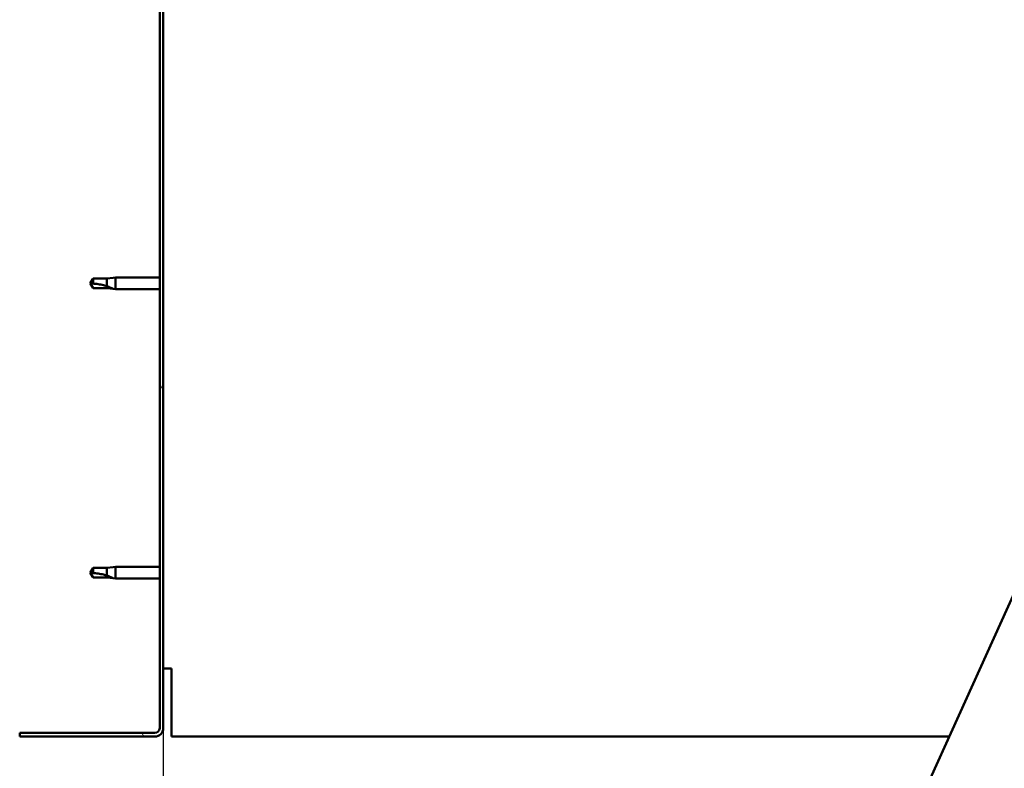
# Model space of a CAD drawing. Units: millimetres. Extents: x -6502 to 24374, y 3097 to 8837.
# Drawn here: x -6200 to -5788, y 6984 to 7297 of the extents above; entities that cross this region are included whole.
import ezdxf

# ---------------------------------------------------------------- set-up
doc = ezdxf.new("R2010")
doc.units = ezdxf.units.MM
doc.header["$LTSCALE"] = 25
for name, color, linetype, lineweight in [('Dimension (ISO)', 7, 'Continuous', 25), ('Hatch (ISO)', 7, 'Continuous', 18), ('Visible (ISO)', 7, 'Continuous', 50)]:
    doc.layers.add(name, color=color, linetype=linetype, lineweight=lineweight)
doc.styles.add('Note Text (ISO)', font='tahoma.ttf')
doc.dimstyles.new('Default (ISO)', dxfattribs={"dimscale": 25, "dimtxt": 3.5, "dimasz": 2.5, "dimexe": 3.175, "dimexo": 0, "dimgap": 0.762, "dimtad": 1, "dimrnd": 1e-08, "dimzin": 0, "dimtxsty": 'Note Text (ISO)', "dimcen": 0.09, "dimdle": 10, "dimclrd": 256, "dimclre": 256, "dimclrt": 256, "dimazin": 0, "dimtfac": 1.001485705375671, "dimtmove": 0, "dimatfit": 3, "dimfxl": 1, "dimtolj": 1, "dimtzin": 0, "dimlwd": -1, "dimlwe": -1, "dimarcsym": 0})

# ---------------------------------------------------------------- blocks, each defined once
blk = doc.blocks.new('*D8')
at = {"layer": 'Defpoints', "color": 0, "transparency": 16777216}
for p in [(-6139.68632838029, 7000.547314205471), (-3239.686328380358, 7000.547314205295), (-3239.686328380358, 6437.102961487778)]:
    blk.add_point(p, dxfattribs=at)
at = {"layer": 'Dimension (ISO)', "transparency": 16777216}
for p, q in [((-6139.68632838029, 7000.547314205471), (-6139.68632838029, 6357.727961487778)), ((-3239.686328380358, 7000.547314205295), (-3239.686328380358, 6357.727961487778)), ((-6077.18632838029, 6437.102961487778), (-3302.186328380358, 6437.102961487778))]:
    blk.add_line(p, q, dxfattribs=at)
for points in [[(-6077.18632838029, 6447.519628154445), (-6077.18632838029, 6426.686294821111), (-6139.68632838029, 6437.102961487778)], [(-3302.186328380358, 6447.519628154445), (-3302.186328380358, 6426.686294821111), (-3239.686328380358, 6437.102961487778)]]:
    blk.add_solid(points, dxfattribs=at)
at = {"layer": 'Dimension (ISO)', "transparency": 16777216, "insert": (-5265.441868199139, 6547.296345720924), "char_height": 87.5, "attachment_point": 1, "style": 'Note Text (ISO)'}
blk.add_mtext('\\A1;2900', dxfattribs=at)

msp = doc.modelspace()

# ---------------------------------------------------------------- hatches: boundary and pattern name
at = {"layer": 'Hatch (ISO)'}
h = msp.add_hatch(dxfattribs=at)
h.set_pattern_fill('ANSI31', color=256, scale=635, angle=75.00017538262, style=0)
h.set_pattern_definition([(120.00017538262, (0, 0), (-68.74064494146478, -39.68771041558673), [])])
edge = h.paths.add_edge_path()
edge.add_line((-6199.68632838026, 7493.547314205474), (-6199.68632838026, 7475.547314205474))
edge.add_line((-6199.68632838026, 7475.547314205474), (-6198.18632838026, 7475.547314205474))
edge.add_line((-6198.186328380261, 7475.547314205474), (-6198.18632838026, 7493.547314205473))
edge.add_ellipse((-6196.18632838026, 7493.547314205474), major_axis=(-2.000000000000003, 1.576516694967725e-13), ratio=1, start_angle=269.99999999999636, end_angle=360.0000000000208, ccw=False)
edge.add_line((-6196.18632838026, 7495.547314205474), (-6143.18632838026, 7495.547314205471))
edge.add_ellipse((-6143.18632838026, 7493.54731420547), major_axis=(-4.541922393741521e-13, 2.000000000000003), ratio=1, start_angle=269.9999999999951, end_angle=360.00000000000324, ccw=False)
edge.add_line((-6141.18632838026, 7493.547314205471), (-6141.18632838029, 7000.547314205471))
edge.add_ellipse((-6143.186328380291, 7000.547314205471), major_axis=(1.999999999999976, -3.350653088318682e-13), ratio=1, start_angle=270.0000000000014, end_angle=359.9999999999954, ccw=False)
edge.add_line((-6143.186328380291, 6998.547314205471), (-6199.68632838029, 6998.547314205474))
edge.add_line((-6199.68632838029, 6998.547314205474), (-6199.68632838029, 6997.047314205474))
edge.add_line((-6199.68632838029, 6997.047314205473), (-6143.18632838029, 6997.047314205471))
edge.add_ellipse((-6143.18632838029, 7000.547314205472), major_axis=(-3.940181514394697e-13, -3.500000000000015), ratio=1, start_angle=0, end_angle=89.99999999999832)
edge.add_line((-6139.68632838029, 7000.547314205471), (-6139.68632838026, 7493.547314205471))
edge.add_ellipse((-6143.18632838026, 7493.54731420547), major_axis=(3.500000000000005, 2.170208457386027e-13), ratio=1, start_angle=4.579998741307464e-12, end_angle=90.00000000000576)
edge.add_line((-6143.18632838026, 7497.047314205471), (-6159.686328380267, 7497.047314205473))
edge.add_line((-6159.686328380267, 7497.047314205472), (-6179.686328380267, 7497.047314205473))
edge.add_line((-6179.686328380266, 7497.047314205473), (-6196.18632838026, 7497.047314205474))
edge.add_ellipse((-6196.18632838026, 7493.547314205474), major_axis=(2.137179322403433e-13, 3.500000000000011), ratio=1, start_angle=0, end_angle=90.00000000000351)

# ---------------------------------------------------------------- linework, layer by layer
at = {"layer": 'Visible (ISO)'}
for p, q in [((-6141.18632838026, 7493.547314205471), (-6141.18632838029, 7000.547314205471)), ((-6139.68632838029, 7000.547314205472), (-6139.68632838026, 7493.547314205471)), ((-5959.852568233521, 6668.494222190493), (-5695.339723273516, 7253.470251486707)), ((-6169.002760328501, 7188.597314205474), (-6170.18632838034, 7186.547314205473)), ((-6169.0027603285, 7188.597314205473), (-6169.0027603285, 7186.413901507061)), ((-6163.256328380338, 7188.597314205474), (-6169.002760328501, 7188.597314205474)), ((-6160.612773668714, 7188.856486236024), (-6163.256328380339, 7188.597314205473)), ((-6163.256328380338, 7188.597314205473), (-6163.256328380338, 7185.303804681664)), ((-6160.612773668714, 7188.856486236024), (-6159.68632838034, 7188.947314205473)), ((-6159.686328380339, 7188.947314205472), (-6159.686328380339, 7184.147314205473)), ((-6141.186328380217, 7188.947314205472), (-6159.68632838034, 7188.947314205473)), ((-6169.002760328501, 7184.497314205473), (-6170.18632838034, 7186.547314205473)), ((-6163.256328380339, 7184.497314205472), (-6169.002760328501, 7184.497314205473)), ((-6160.612773668714, 7184.238142174921), (-6163.256328380339, 7184.497314205472)), ((-6160.612773668714, 7184.238142174921), (-6159.68632838034, 7184.147314205473)), ((-6141.186328380218, 7184.147314205472), (-6159.68632838034, 7184.147314205473)), ((-6169.002760328508, 7067.597314205474), (-6170.186328380346, 7065.547314205473)), ((-6169.002760328508, 7063.497314205474), (-6170.186328380346, 7065.547314205473)), ((-6169.002760328507, 7067.597314205473), (-6169.002760328507, 7065.41390150706)), ((-6163.256328380346, 7067.597314205474), (-6169.002760328508, 7067.597314205474)), ((-6160.612773668721, 7067.856486236024), (-6163.256328380347, 7067.597314205474)), ((-6163.256328380346, 7067.597314205473), (-6163.256328380346, 7064.303804681664)), ((-6160.612773668721, 7067.856486236024), (-6159.686328380347, 7067.947314205472)), ((-6159.686328380346, 7067.947314205471), (-6159.686328380346, 7063.147314205472)), ((-6141.186328380224, 7067.947314205472), (-6159.686328380347, 7067.947314205472)), ((-6163.256328380347, 7063.497314205472), (-6169.002760328508, 7063.497314205473)), ((-6160.612773668721, 7063.238142174921), (-6163.256328380347, 7063.497314205472)), ((-6160.612773668721, 7063.238142174921), (-6159.686328380347, 7063.147314205472)), ((-6141.186328380224, 7063.147314205471), (-6159.686328380348, 7063.147314205473)), ((-6136.186328380348, 7025.547314205472), (-6139.686328380348, 7025.547314205472)), ((-6136.186328380348, 7025.547314205473), (-6136.18632838035, 7000.547314205473)), ((-6136.18632838035, 6997.047314205473), (-6136.18632838035, 7000.547314205473)), ((-6143.18632838029, 6998.547314205472), (-6199.68632838029, 6998.547314205475)), ((-6199.68632838029, 6998.547314205475), (-6199.68632838029, 6997.047314205475)), ((-6199.68632838029, 6997.047314205475), (-6143.18632838029, 6997.047314205473)), ((-6136.18632838035, 6997.047314205473), (-5811.288338697739, 6997.047314205456))]:
    msp.add_line(p, q, dxfattribs=at)
for radius in [1.999999999999975, 3.500000000000013]:
    msp.add_arc((-6143.18632838029, 7000.547314205472), radius, 270, 0, dxfattribs=at)
for points in [[(-6170.18632838034, 7186.547314205473), (-6169.802515508022, 7186.547314205473), (-6169.40589190431, 7186.504784107788), (-6169.0027603285, 7186.413901507061)], [(-6170.186328380346, 7065.547314205473), (-6169.802515508029, 7065.547314205473), (-6169.405891904317, 7065.504784107788), (-6169.002760328507, 7065.41390150706)]]:
    msp.add_open_spline(points, degree=3, dxfattribs=at)
for points, knots in [([(-6169.0027603285, 7186.413901507061), (-6168.668706823515, 7186.395074123437), (-6168.331590559752, 7186.368067676463), (-6167.250860050122, 7186.255225515633), (-6166.504152796233, 7186.137039939394), (-6165.049169596885, 7185.831509190664), (-6164.344101439857, 7185.645170675948), (-6163.535316082763, 7185.394500142291), (-6163.394822857189, 7185.349507859024), (-6163.256328380338, 7185.303804681664)], [1.029829890154076, 1.029829890154076, 1.029829890154076, 1.029829890154076, 1.126867156678481, 1.126867156678481, 1.340161807795529, 1.340161807795529, 1.553456458912577, 1.553456458912577, 1.599037401418028, 1.599037401418028, 1.599037401418028, 1.599037401418028]), ([(-6163.256328380338, 7185.303804681664), (-6162.997979828373, 7185.216077136025), (-6162.744825928691, 7185.125295248599), (-6162.166531418928, 7184.907824865919), (-6161.845526319193, 7184.779144774703), (-6161.268271675725, 7184.535478525906), (-6160.968122406053, 7184.401689340322), (-6160.74028515405, 7184.297318191933), (-6160.693189993301, 7184.275538708471), (-6160.629237382974, 7184.245843259418), (-6160.612773668713, 7184.238142174921), (-6160.612773668713, 7184.238142174921)], [0.97254935938653, 0.97254935938653, 0.97254935938653, 0.97254935938653, 1.054796949965113, 1.054796949965113, 1.164824355438621, 1.164824355438621, 1.262309350544953, 1.262309350544953, 1.290225979051156, 1.290225979051156, 1.318142607557358, 1.318142607557358, 1.318142607557358, 1.318142607557358]), ([(-6169.002760328507, 7065.41390150706), (-6168.668706823522, 7065.395074123436), (-6168.331590559758, 7065.368067676463), (-6167.250860050129, 7065.255225515633), (-6166.50415279624, 7065.137039939393), (-6165.049169596892, 7064.831509190663), (-6164.344101439863, 7064.645170675948), (-6163.535316082769, 7064.39450014229), (-6163.394822857196, 7064.349507859023), (-6163.256328380346, 7064.303804681664)], [1.029829890154076, 1.029829890154076, 1.029829890154076, 1.029829890154076, 1.126867156678481, 1.126867156678481, 1.340161807795529, 1.340161807795529, 1.553456458912577, 1.553456458912577, 1.599037401418028, 1.599037401418028, 1.599037401418028, 1.599037401418028]), ([(-6163.256328380346, 7064.303804681664), (-6162.99797982838, 7064.216077136025), (-6162.744825928698, 7064.125295248598), (-6162.166531418935, 7063.907824865918), (-6161.8455263192, 7063.779144774703), (-6161.268271675733, 7063.535478525906), (-6160.96812240606, 7063.401689340321), (-6160.740285154057, 7063.297318191932), (-6160.693189993308, 7063.275538708471), (-6160.629237382981, 7063.245843259418), (-6160.61277366872, 7063.238142174921), (-6160.61277366872, 7063.238142174921)], [0.97254935938653, 0.97254935938653, 0.97254935938653, 0.97254935938653, 1.054796949965113, 1.054796949965113, 1.164824355438621, 1.164824355438621, 1.262309350544953, 1.262309350544953, 1.290225979051156, 1.290225979051156, 1.318142607557358, 1.318142607557358, 1.318142607557358, 1.318142607557358])]:
    msp.add_open_spline(points, degree=3, knots=knots, dxfattribs=at)

# ---------------------------------------------------------------- dimensions: what is measured, and where the dimension line sits
at = {"layer": 'Dimension (ISO)'}
dim = msp.add_linear_dim(base=(-3239.686328380358, 6437.102961487778), p1=(-6139.68632838029, 7000.547314205471), p2=(-3239.686328380358, 7000.547314205295), dimstyle='Default (ISO)', override={"dimgap": 0.762, "dimdec": 0, "dimtol": 0, "dimlim": 0, "dimtp": 0, "dimtm": -0, "dimtdec": 2, "dimtofl": 0, "dimatfit": 1}, dxfattribs=at)
dim.commit()
dim.dimension.update_dxf_attribs({"geometry": '*D8', "text_midpoint": (-5139.686328380356, 6437.102961487778), "dimtype": 160})

doc.saveas('drawing.dxf')
